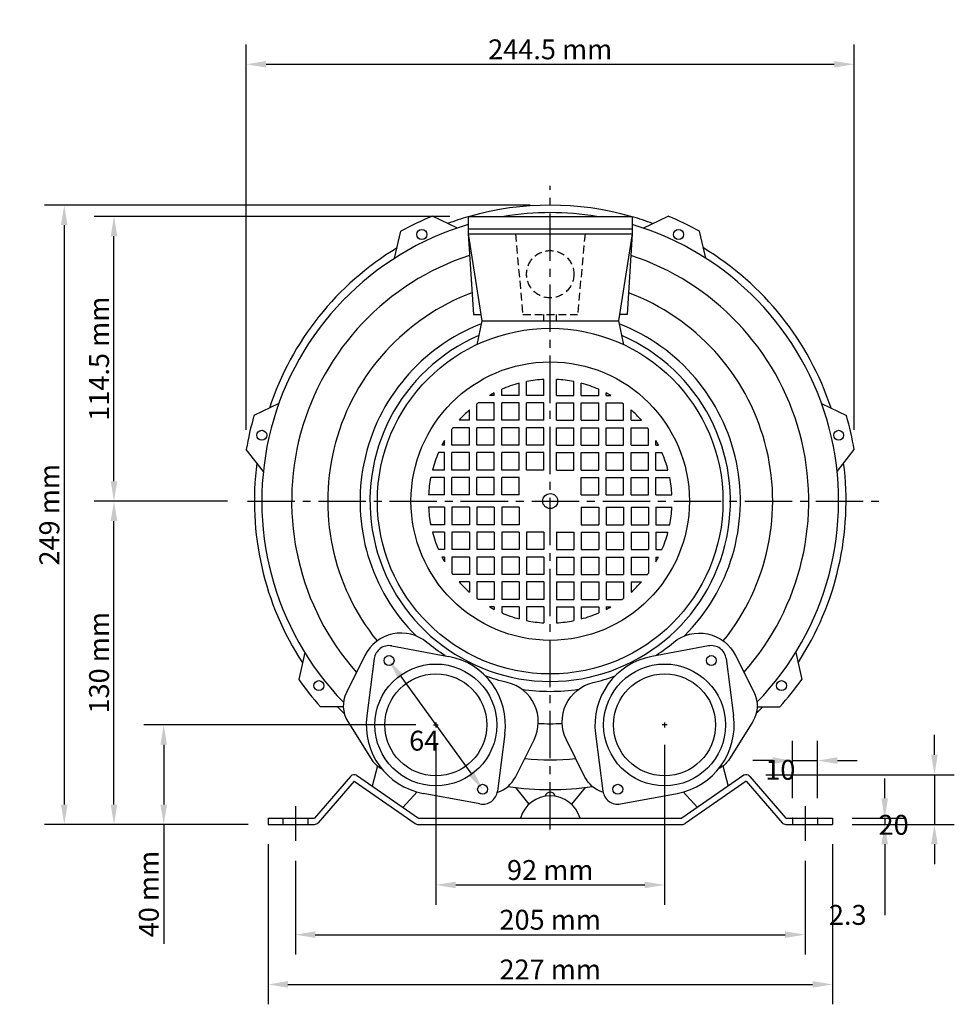
# Model space of a CAD drawing. Extents: x 62 to 1056, y 232 to 628.
# Drawn here: x 62 to 438, y 232 to 628 of the extents above; entities that cross this region are included whole.
import ezdxf

# ---------------------------------------------------------------- set-up
doc = ezdxf.new("R2010")
doc.units = 0
doc.header["$MEASUREMENT"] = 0
doc.linetypes.add('CENTER2', pattern=[28.575, 19.05, -3.175, 3.175, -3.175])
doc.linetypes.add('HIDDEN2', pattern=[4.7625, 3.175, -1.5875])
doc.layers.get('0').update_dxf_attribs({"linetype": 'CONTINUOUS'})
doc.layers.get('DEFPOINTS').update_dxf_attribs({"linetype": 'CONTINUOUS'})
for name, color, linetype in [('CENTER', 4, 'CENTER2'), ('DIM', 1, 'CONTINUOUS'), ('HIDDEN', 7, 'HIDDEN2')]:
    doc.layers.add(name, color=color, linetype=linetype)
doc.dimstyles.get("Standard").update_dxf_attribs({"dimtxt": 0.18, "dimasz": 0.18, "dimexe": 0.18, "dimexo": 0.0625, "dimgap": 0.09, "dimtad": 0, "dimtih": 1, "dimtoh": 1, "dimdec": 4, "dimzin": 0, "dimdsep": 46, "dimtxsty": 'Standard', "dimcen": 0.09, "dimadec": 0, "dimazin": 0, "dimtfac": 1, "dimtdec": 4, "dimtofl": 0, "dimtmove": 0, "dimatfit": 3, "dimfxl": 0, "dimtolj": 1, "dimtzin": 0, "dimarcsym": 0})

# ---------------------------------------------------------------- blocks, each defined once
blk = doc.blocks.new('*D346')
at = {"layer": 'DEFPOINTS', "color": 0, "lineweight": 0}
for p in [(172.96, 297.73), (377.96, 297.73), (377.96, 260)]:
    blk.add_point(p, dxfattribs=at)
at = {"layer": 'DIM', "color": 0, "lineweight": -2}
for p, q in [((172.96, 289.73), (172.96, 252)), ((377.96, 289.73), (377.96, 252)), ((180.96, 260), (369.96, 260))]:
    blk.add_line(p, q, dxfattribs=at)
at = {"layer": 'DIM', "color": 0, "lineweight": 0}
for points in [[(180.96, 261.33), (180.96, 258.67), (172.96, 260)], [(369.96, 261.33), (369.96, 258.67), (377.96, 260)]]:
    blk.add_solid(points, dxfattribs=at)
at = {"layer": 'DIM', "color": 0, "insert": (275.46, 266), "char_height": 8, "attachment_point": 5}
blk.add_mtext('\\A1;205 mm', dxfattribs=at)
blk = doc.blocks.new('*D345')
at = {"layer": 'DEFPOINTS', "color": 0, "lineweight": 0}
for p in [(161.96, 304.34), (388.96, 304.34), (388.96, 240)]:
    blk.add_point(p, dxfattribs=at)
at = {"layer": 'DIM', "color": 0, "lineweight": -2}
for p, q in [((161.96, 296.34), (161.96, 232)), ((388.96, 296.34), (388.96, 232)), ((169.96, 240), (380.96, 240))]:
    blk.add_line(p, q, dxfattribs=at)
at = {"layer": 'DIM', "color": 0, "lineweight": 0}
for points in [[(169.96, 241.33), (169.96, 238.67), (161.96, 240)], [(380.96, 241.33), (380.96, 238.67), (388.96, 240)]]:
    blk.add_solid(points, dxfattribs=at)
at = {"layer": 'DIM', "color": 0, "insert": (275.46, 246), "char_height": 8, "attachment_point": 5}
blk.add_mtext('\\A1;227 mm', dxfattribs=at)
blk = doc.blocks.new('*D132')
at = {"layer": 'DEFPOINTS', "color": 0}
for p in [(388.96, 306.84), (388.96, 304.34), (410, 304.34)]:
    blk.add_point(p, dxfattribs=at)
at = {"layer": 'DIM', "color": 0}
for p, q in [((410, 314.84), (410, 322.84)), ((396.96, 306.84), (418, 306.84)), ((410, 306.84), (410, 304.34)), ((396.96, 304.34), (418, 304.34)), ((410, 296.34), (410, 267.88))]:
    blk.add_line(p, q, dxfattribs=at)
for points in [[(408.67, 314.84), (411.33, 314.84), (410, 306.84)], [(408.67, 296.34), (411.33, 296.34), (410, 304.34)]]:
    blk.add_solid(points, dxfattribs=at)
blk.add_text('2.3', height=8, dxfattribs=at).set_placement((387.55, 263.95))
blk = doc.blocks.new('*D347')
at = {"layer": 'DEFPOINTS', "color": 0, "lineweight": 0}
for p in [(229.46, 344.34), (321.46, 344.34), (321.46, 280)]:
    blk.add_point(p, dxfattribs=at)
at = {"layer": 'DIM', "color": 0, "lineweight": -2}
for p, q in [((229.46, 336.34), (229.46, 272)), ((321.46, 336.34), (321.46, 272)), ((237.46, 280), (313.46, 280))]:
    blk.add_line(p, q, dxfattribs=at)
at = {"layer": 'DIM', "color": 0, "lineweight": 0}
for points in [[(237.46, 281.33), (237.46, 278.67), (229.46, 280)], [(313.46, 281.33), (313.46, 278.67), (321.46, 280)]]:
    blk.add_solid(points, dxfattribs=at)
at = {"layer": 'DIM', "color": 0, "insert": (275.46, 286), "char_height": 8, "attachment_point": 5}
blk.add_mtext('\\A1;92 mm', dxfattribs=at)
blk = doc.blocks.new('*D348')
at = {"layer": 'DEFPOINTS', "color": 0, "lineweight": 0}
for p in [(229.46, 344.34), (120, 304.34), (161.96, 304.34)]:
    blk.add_point(p, dxfattribs=at)
at = {"layer": 'DIM', "color": 0, "lineweight": -2}
for p, q in [((221.46, 344.34), (112, 344.34)), ((120, 336.34), (120, 312.34)), ((153.96, 304.34), (112, 304.34)), ((120, 304.34), (120, 256.34))]:
    blk.add_line(p, q, dxfattribs=at)
at = {"layer": 'DIM', "color": 0, "lineweight": 0}
for points in [[(118.67, 336.34), (121.33, 336.34), (120, 344.34)], [(118.67, 312.34), (121.33, 312.34), (120, 304.34)]]:
    blk.add_solid(points, dxfattribs=at)
at = {"layer": 'DIM', "color": 0, "insert": (114, 276.34), "char_height": 8, "attachment_point": 5, "rotation": 90}
blk.add_mtext('\\A1;40 mm', dxfattribs=at)
blk = doc.blocks.new('*D349')
at = {"layer": 'DEFPOINTS', "color": 0, "lineweight": 0}
for p in [(100, 434.34), (153.71, 434.34), (161.96, 304.34)]:
    blk.add_point(p, dxfattribs=at)
at = {"layer": 'DIM', "color": 0, "lineweight": -2}
for p, q in [((145.71, 434.34), (92, 434.34)), ((100, 312.34), (100, 426.34)), ((153.96, 304.34), (92, 304.34))]:
    blk.add_line(p, q, dxfattribs=at)
at = {"layer": 'DIM', "color": 0, "lineweight": 0}
for points in [[(98.67, 426.34), (101.33, 426.34), (100, 434.34)], [(98.67, 312.34), (101.33, 312.34), (100, 304.34)]]:
    blk.add_solid(points, dxfattribs=at)
at = {"layer": 'DIM', "color": 0, "insert": (94, 369.34), "char_height": 8, "attachment_point": 5, "rotation": 90}
blk.add_mtext('\\A1;130 mm', dxfattribs=at)
blk = doc.blocks.new('*D137')
at = {"layer": 'DEFPOINTS', "color": 0}
for p in [(354.25, 324.34), (388.96, 304.34), (430, 304.34)]:
    blk.add_point(p, dxfattribs=at)
at = {"layer": 'DIM', "color": 0}
for p, q in [((430, 332.34), (430, 340.34)), ((362.25, 324.34), (438, 324.34)), ((430, 324.34), (430, 304.34)), ((396.96, 304.34), (438, 304.34)), ((430, 296.34), (430, 288.34))]:
    blk.add_line(p, q, dxfattribs=at)
for points in [[(428.67, 332.34), (431.33, 332.34), (430, 324.34)], [(428.67, 296.34), (431.33, 296.34), (430, 304.34)]]:
    blk.add_solid(points, dxfattribs=at)
blk.add_text('20', height=8, dxfattribs=at).set_placement((407.55, 300.18))
blk = doc.blocks.new('*D350')
at = {"layer": 'DEFPOINTS', "color": 0, "lineweight": 0}
for p in [(275.46, 553.34), (80, 304.34), (161.96, 304.34)]:
    blk.add_point(p, dxfattribs=at)
at = {"layer": 'DIM', "color": 0, "lineweight": -2}
for p, q in [((267.46, 553.34), (72, 553.34)), ((80, 545.34), (80, 312.34)), ((153.96, 304.34), (72, 304.34))]:
    blk.add_line(p, q, dxfattribs=at)
at = {"layer": 'DIM', "color": 0, "lineweight": 0}
for points in [[(78.67, 545.34), (81.33, 545.34), (80, 553.34)], [(78.67, 312.34), (81.33, 312.34), (80, 304.34)]]:
    blk.add_solid(points, dxfattribs=at)
at = {"layer": 'DIM', "color": 0, "insert": (74, 428.84), "char_height": 8, "attachment_point": 5, "rotation": 90}
blk.add_mtext('\\A1;249 mm', dxfattribs=at)
blk = doc.blocks.new('*D351')
at = {"layer": 'DEFPOINTS', "color": 0, "lineweight": 0}
for p in [(100, 548.84), (243.04, 548.84), (153.71, 434.34)]:
    blk.add_point(p, dxfattribs=at)
at = {"layer": 'DIM', "color": 0, "lineweight": -2}
for p, q in [((235.04, 548.84), (92, 548.84)), ((100, 442.34), (100, 540.84)), ((145.71, 434.34), (92, 434.34))]:
    blk.add_line(p, q, dxfattribs=at)
at = {"layer": 'DIM', "color": 0, "lineweight": 0}
for points in [[(98.67, 540.84), (101.33, 540.84), (100, 548.84)], [(98.67, 442.34), (101.33, 442.34), (100, 434.34)]]:
    blk.add_solid(points, dxfattribs=at)
at = {"layer": 'DIM', "color": 0, "insert": (94, 491.59), "char_height": 8, "attachment_point": 5, "rotation": 90}
blk.add_mtext('\\A1;114.5 mm', dxfattribs=at)
blk = doc.blocks.new('*D352')
at = {"layer": 'DEFPOINTS', "color": 0, "lineweight": 0}
for p in [(397.71, 610), (153.2, 455.07), (397.71, 455.07)]:
    blk.add_point(p, dxfattribs=at)
at = {"layer": 'DIM', "color": 0, "lineweight": -2}
for p, q in [((153.2, 463.07), (153.2, 618)), ((397.71, 463.07), (397.71, 618)), ((161.2, 610), (389.71, 610))]:
    blk.add_line(p, q, dxfattribs=at)
at = {"layer": 'DIM', "color": 0, "lineweight": 0}
for points in [[(161.2, 611.33), (161.2, 608.67), (153.2, 610)], [(389.71, 611.33), (389.71, 608.67), (397.71, 610)]]:
    blk.add_solid(points, dxfattribs=at)
at = {"layer": 'DIM', "color": 0, "insert": (275.46, 616), "char_height": 8, "attachment_point": 5}
blk.add_mtext('\\A1;244.5 mm', dxfattribs=at)
blk = doc.blocks.new('*D145')
at = {"layer": 'DEFPOINTS', "color": 0}
for p in [(382.96, 330), (372.96, 306.84), (382.96, 306.84)]:
    blk.add_point(p, dxfattribs=at)
at = {"layer": 'DIM', "color": 0}
for p, q in [((372.96, 314.84), (372.96, 338)), ((382.96, 314.84), (382.96, 338)), ((364.96, 330), (356.96, 330)), ((372.96, 330), (382.96, 330)), ((390.96, 330), (398.96, 330))]:
    blk.add_line(p, q, dxfattribs=at)
for points in [[(364.96, 331.33), (364.96, 328.67), (372.96, 330)], [(390.96, 331.33), (390.96, 328.67), (382.96, 330)]]:
    blk.add_solid(points, dxfattribs=at)
blk.add_text('10', height=8, dxfattribs=at).set_placement((361.96, 322.29))
blk = doc.blocks.new('*D179')
at = {"layer": 'DEFPOINTS', "color": 0}
for p in [(210.64, 370.22), (248.27, 318.46), (248.27, 318.46)]:
    blk.add_point(p, dxfattribs=at)
at = {"layer": 'DIM', "color": 0}
blk.add_line((215.34, 363.75), (243.57, 324.93), dxfattribs=at)
for points in [[(216.42, 364.54), (214.27, 362.97), (210.64, 370.22)], [(244.65, 325.71), (242.49, 324.15), (248.27, 318.46)]]:
    blk.add_solid(points, dxfattribs=at)
blk.add_text('64', height=8, dxfattribs=at).set_placement((218.72, 334.01))

msp = doc.modelspace()

# ---------------------------------------------------------------- linework, layer by layer
for p, q in [((238.10772, 544.1643), (228.04776, 548.92066)), ((242.45677, 548.84149), (308.45677, 548.84149)), ((242.45677, 548.84149), (242.45677, 543.84149)), ((308.45677, 548.84149), (308.45677, 543.84149)), ((312.80582, 544.1643), (322.86577, 548.92066)), ((212.88059, 532.01555), (215.4342, 542.84629)), ((242.45677, 543.84149), (308.45677, 543.84149)), ((242.45677, 543.84149), (242.45677, 541.84149)), ((308.45677, 543.84149), (308.45677, 541.84149)), ((338.03294, 532.01555), (335.47934, 542.84629)), ((242.45677, 541.84149), (308.45677, 541.84149)), ((242.45677, 541.84149), (247.95677, 506.84149)), ((242.45677, 541.84149), (244.56391, 509.34149)), ((308.45677, 541.84149), (302.95677, 506.84149)), ((308.45677, 541.84149), (306.34962, 509.34149)), ((244.56391, 509.34149), (247.56391, 509.34149)), ((247.95677, 506.84149), (245.9092, 497.2477)), ((247.95677, 506.84149), (302.95677, 506.84149)), ((272.95677, 506.84149), (272.95677, 509.34149)), ((277.95677, 506.84149), (277.95677, 509.34149)), ((302.95677, 506.84149), (305.00434, 497.2477)), ((306.34962, 509.34149), (303.34962, 509.34149)), ((272.95677, 476.84149), (272.95677, 483.27767)), ((277.95677, 476.84149), (277.95677, 483.27767)), ((255.95677, 476.84149), (255.95677, 479.29424)), ((262.95677, 476.84149), (262.95677, 481.72028)), ((265.95677, 476.84149), (265.95677, 482.41175)), ((284.95677, 476.84149), (284.95677, 482.41175)), ((287.95677, 476.84149), (287.95677, 481.72028)), ((294.95677, 476.84149), (294.95677, 479.29424)), ((252.95677, 476.84149), (251.06927, 476.84149)), ((252.95677, 476.84149), (252.95677, 477.87022)), ((262.95677, 476.84149), (255.95677, 476.84149)), ((272.95677, 476.84149), (265.95677, 476.84149)), ((277.95677, 476.84149), (284.95677, 476.84149)), ((287.95677, 476.84149), (294.95677, 476.84149)), ((297.95677, 476.84149), (297.95677, 477.87022)), ((297.95677, 476.84149), (299.84426, 476.84149)), ((166.30709, 473.61423), (156.31613, 468.71458)), ((245.95677, 466.84149), (245.95677, 473.46629)), ((252.95677, 473.84149), (246.46108, 473.84149)), ((252.95677, 466.84149), (252.95677, 473.84149)), ((262.95677, 473.84149), (255.95677, 473.84149)), ((255.95677, 466.84149), (255.95677, 473.84149)), ((262.95677, 466.84149), (262.95677, 473.84149)), ((272.95677, 473.84149), (265.95677, 473.84149)), ((265.95677, 466.84149), (265.95677, 473.84149)), ((272.95677, 466.84149), (272.95677, 473.84149)), ((277.95677, 466.84149), (277.95677, 473.84149)), ((277.95677, 473.84149), (284.95677, 473.84149)), ((284.95677, 466.84149), (284.95677, 473.84149)), ((287.95677, 466.84149), (287.95677, 473.84149)), ((287.95677, 473.84149), (294.95677, 473.84149)), ((294.95677, 466.84149), (294.95677, 473.84149)), ((297.95677, 466.84149), (297.95677, 473.84149)), ((297.95677, 473.84149), (304.45246, 473.84149)), ((304.95677, 466.84149), (304.95677, 473.46629)), ((384.60644, 473.61423), (394.5974, 468.71458)), ((242.95677, 466.84149), (242.95677, 471.01232)), ((307.95677, 466.84149), (307.95677, 471.01232)), ((235.95677, 456.84149), (235.95677, 463.33718)), ((242.95677, 463.84149), (236.33197, 463.84149)), ((242.95677, 466.84149), (238.78593, 466.84149)), ((242.95677, 456.84149), (242.95677, 463.84149)), ((252.95677, 466.84149), (245.95677, 466.84149)), ((245.95677, 456.84149), (245.95677, 463.84149)), ((252.95677, 463.84149), (245.95677, 463.84149)), ((252.95677, 456.84149), (252.95677, 463.84149)), ((262.95677, 466.84149), (255.95677, 466.84149)), ((262.95677, 463.84149), (255.95677, 463.84149)), ((255.95677, 456.84149), (255.95677, 463.84149)), ((262.95677, 456.84149), (262.95677, 463.84149)), ((272.95677, 466.84149), (265.95677, 466.84149)), ((272.95677, 463.84149), (265.95677, 463.84149)), ((265.95677, 456.84149), (265.95677, 463.84149)), ((272.95677, 456.84149), (272.95677, 463.84149)), ((277.95677, 466.84149), (284.95677, 466.84149)), ((277.95677, 463.84149), (284.95677, 463.84149)), ((277.95677, 456.84149), (277.95677, 463.84149)), ((284.95677, 456.84149), (284.95677, 463.84149)), ((287.95677, 466.84149), (294.95677, 466.84149)), ((287.95677, 456.84149), (287.95677, 463.84149)), ((287.95677, 463.84149), (294.95677, 463.84149)), ((294.95677, 456.84149), (294.95677, 463.84149)), ((297.95677, 466.84149), (304.95677, 466.84149)), ((297.95677, 456.84149), (297.95677, 463.84149)), ((297.95677, 463.84149), (304.95677, 463.84149)), ((304.95677, 456.84149), (304.95677, 463.84149)), ((307.95677, 466.84149), (312.1276, 466.84149)), ((307.95677, 463.84149), (314.58157, 463.84149)), ((307.95677, 456.84149), (307.95677, 463.84149)), ((314.95677, 456.84149), (314.95677, 463.33718)), ((232.95677, 456.84149), (231.92804, 456.84149)), ((232.95677, 456.84149), (232.95677, 458.72899)), ((242.95677, 456.84149), (235.95677, 456.84149)), ((252.95677, 456.84149), (245.95677, 456.84149)), ((262.95677, 456.84149), (255.95677, 456.84149)), ((272.95677, 456.84149), (265.95677, 456.84149)), ((277.95677, 456.84149), (284.95677, 456.84149)), ((287.95677, 456.84149), (294.95677, 456.84149)), ((297.95677, 456.84149), (304.95677, 456.84149)), ((307.95677, 456.84149), (314.95677, 456.84149)), ((317.95677, 456.84149), (317.95677, 458.72899)), ((317.95677, 456.84149), (318.98549, 456.84149)), ((160.0765, 446.31625), (153.20084, 455.06559)), ((232.95677, 453.84149), (230.50401, 453.84149)), ((232.95677, 446.84149), (232.95677, 453.84149)), ((235.95677, 446.84149), (235.95677, 453.84149)), ((242.95677, 453.84149), (235.95677, 453.84149)), ((242.95677, 446.84149), (242.95677, 453.84149)), ((245.95677, 446.84149), (245.95677, 453.84149)), ((252.95677, 453.84149), (245.95677, 453.84149)), ((252.95677, 446.84149), (252.95677, 453.84149)), ((255.95677, 446.84149), (255.95677, 453.84149)), ((262.95677, 453.84149), (255.95677, 453.84149)), ((262.95677, 446.84149), (262.95677, 453.84149)), ((265.95677, 446.84149), (265.95677, 453.84149)), ((272.95677, 453.84149), (265.95677, 453.84149)), ((272.95677, 446.84149), (272.95677, 453.84149)), ((277.95677, 453.84149), (284.95677, 453.84149)), ((277.95677, 446.84149), (277.95677, 453.84149)), ((284.95677, 446.84149), (284.95677, 453.84149)), ((287.95677, 453.84149), (294.95677, 453.84149)), ((287.95677, 446.84149), (287.95677, 453.84149)), ((294.95677, 446.84149), (294.95677, 453.84149)), ((297.95677, 453.84149), (304.95677, 453.84149)), ((297.95677, 446.84149), (297.95677, 453.84149)), ((304.95677, 446.84149), (304.95677, 453.84149)), ((307.95677, 453.84149), (314.95677, 453.84149)), ((307.95677, 446.84149), (307.95677, 453.84149)), ((314.95677, 446.84149), (314.95677, 453.84149)), ((317.95677, 446.84149), (317.95677, 453.84149)), ((317.95677, 453.84149), (320.40952, 453.84149)), ((390.83703, 446.31625), (397.71269, 455.06559)), ((232.95677, 443.84149), (227.38651, 443.84149)), ((232.95677, 446.84149), (228.07797, 446.84149)), ((232.95677, 436.84149), (232.95677, 443.84149)), ((242.95677, 446.84149), (235.95677, 446.84149)), ((242.95677, 443.84149), (235.95677, 443.84149)), ((235.95677, 436.84149), (235.95677, 443.84149)), ((242.95677, 436.84149), (242.95677, 443.84149)), ((252.95677, 446.84149), (245.95677, 446.84149)), ((252.95677, 443.84149), (245.95677, 443.84149)), ((245.95677, 436.84149), (245.95677, 443.84149)), ((252.95677, 436.84149), (252.95677, 443.84149)), ((262.95677, 446.84149), (255.95677, 446.84149)), ((262.95677, 443.84149), (255.95677, 443.84149)), ((255.95677, 436.84149), (255.95677, 443.84149)), ((262.95677, 436.84149), (262.95677, 443.84149)), ((272.95677, 446.84149), (265.95677, 446.84149)), ((277.95677, 446.84149), (284.95677, 446.84149)), ((287.95677, 446.84149), (294.95677, 446.84149)), ((287.95677, 443.84149), (294.95677, 443.84149)), ((287.95677, 436.84149), (287.95677, 443.84149)), ((294.95677, 436.84149), (294.95677, 443.84149)), ((297.95677, 446.84149), (304.95677, 446.84149)), ((297.95677, 443.84149), (304.95677, 443.84149)), ((297.95677, 436.84149), (297.95677, 443.84149)), ((304.95677, 436.84149), (304.95677, 443.84149)), ((307.95677, 446.84149), (314.95677, 446.84149)), ((307.95677, 443.84149), (314.95677, 443.84149)), ((307.95677, 436.84149), (307.95677, 443.84149)), ((314.95677, 436.84149), (314.95677, 443.84149)), ((317.95677, 446.84149), (322.83556, 446.84149)), ((317.95677, 443.84149), (323.52703, 443.84149)), ((317.95677, 436.84149), (317.95677, 443.84149)), ((232.95677, 436.84149), (226.52058, 436.84149)), ((242.95677, 436.84149), (235.95677, 436.84149)), ((252.95677, 436.84149), (245.95677, 436.84149)), ((262.95677, 436.84149), (255.95677, 436.84149)), ((287.95677, 436.84149), (294.95677, 436.84149)), ((297.95677, 436.84149), (304.95677, 436.84149)), ((307.95677, 436.84149), (314.95677, 436.84149)), ((317.95677, 436.84149), (324.39295, 436.84149)), ((232.95677, 431.84149), (226.52058, 431.84149)), ((232.95677, 431.84149), (232.95677, 424.84149)), ((242.95677, 431.84149), (235.95677, 431.84149)), ((235.95677, 431.84149), (235.95677, 424.84149)), ((242.95677, 431.84149), (242.95677, 424.84149)), ((252.95677, 431.84149), (245.95677, 431.84149)), ((245.95677, 431.84149), (245.95677, 424.84149)), ((252.95677, 431.84149), (252.95677, 424.84149)), ((262.95677, 431.84149), (255.95677, 431.84149)), ((255.95677, 431.84149), (255.95677, 424.84149)), ((262.95677, 431.84149), (262.95677, 424.84149)), ((287.95677, 431.84149), (294.95677, 431.84149)), ((287.95677, 431.84149), (287.95677, 424.84149)), ((294.95677, 431.84149), (294.95677, 424.84149)), ((297.95677, 431.84149), (304.95677, 431.84149)), ((297.95677, 431.84149), (297.95677, 424.84149)), ((304.95677, 431.84149), (304.95677, 424.84149)), ((307.95677, 431.84149), (314.95677, 431.84149)), ((307.95677, 431.84149), (307.95677, 424.84149)), ((314.95677, 431.84149), (314.95677, 424.84149)), ((317.95677, 431.84149), (324.39295, 431.84149)), ((317.95677, 431.84149), (317.95677, 424.84149)), ((232.95677, 424.84149), (227.38651, 424.84149)), ((242.95677, 424.84149), (235.95677, 424.84149)), ((252.95677, 424.84149), (245.95677, 424.84149)), ((262.95677, 424.84149), (255.95677, 424.84149)), ((287.95677, 424.84149), (294.95677, 424.84149)), ((297.95677, 424.84149), (304.95677, 424.84149)), ((307.95677, 424.84149), (314.95677, 424.84149)), ((317.95677, 424.84149), (323.52703, 424.84149)), ((232.95677, 421.84149), (228.07797, 421.84149)), ((232.95677, 421.84149), (232.95677, 414.84149)), ((242.95677, 421.84149), (235.95677, 421.84149)), ((235.95677, 421.84149), (235.95677, 414.84149)), ((242.95677, 421.84149), (242.95677, 414.84149)), ((252.95677, 421.84149), (245.95677, 421.84149)), ((245.95677, 421.84149), (245.95677, 414.84149)), ((252.95677, 421.84149), (252.95677, 414.84149)), ((262.95677, 421.84149), (255.95677, 421.84149)), ((255.95677, 421.84149), (255.95677, 414.84149)), ((262.95677, 421.84149), (262.95677, 414.84149)), ((272.95677, 421.84149), (265.95677, 421.84149)), ((265.95677, 421.84149), (265.95677, 414.84149)), ((272.95677, 421.84149), (272.95677, 414.84149)), ((277.95677, 421.84149), (284.95677, 421.84149)), ((277.95677, 421.84149), (277.95677, 414.84149)), ((284.95677, 421.84149), (284.95677, 414.84149)), ((287.95677, 421.84149), (287.95677, 414.84149)), ((287.95677, 421.84149), (294.95677, 421.84149)), ((294.95677, 421.84149), (294.95677, 414.84149)), ((297.95677, 421.84149), (304.95677, 421.84149)), ((297.95677, 421.84149), (297.95677, 414.84149)), ((304.95677, 421.84149), (304.95677, 414.84149)), ((307.95677, 421.84149), (314.95677, 421.84149)), ((307.95677, 421.84149), (307.95677, 414.84149)), ((314.95677, 421.84149), (314.95677, 414.84149)), ((317.95677, 421.84149), (322.83556, 421.84149)), ((317.95677, 421.84149), (317.95677, 414.84149)), ((232.95677, 414.84149), (230.50401, 414.84149)), ((232.95677, 411.84149), (231.92804, 411.84149)), ((232.95677, 411.84149), (232.95677, 409.95399)), ((242.95677, 414.84149), (235.95677, 414.84149)), ((242.95677, 411.84149), (235.95677, 411.84149)), ((235.95677, 411.84149), (235.95677, 405.3458)), ((242.95677, 411.84149), (242.95677, 404.84149)), ((252.95677, 414.84149), (245.95677, 414.84149)), ((245.95677, 411.84149), (245.95677, 404.84149)), ((252.95677, 411.84149), (245.95677, 411.84149)), ((252.95677, 411.84149), (252.95677, 404.84149)), ((262.95677, 414.84149), (255.95677, 414.84149)), ((255.95677, 411.84149), (255.95677, 404.84149)), ((262.95677, 411.84149), (255.95677, 411.84149)), ((262.95677, 411.84149), (262.95677, 404.84149)), ((272.95677, 414.84149), (265.95677, 414.84149)), ((272.95677, 411.84149), (265.95677, 411.84149)), ((265.95677, 411.84149), (265.95677, 404.84149)), ((272.95677, 411.84149), (272.95677, 404.84149)), ((277.95677, 414.84149), (284.95677, 414.84149)), ((277.95677, 411.84149), (277.95677, 404.84149)), ((277.95677, 411.84149), (284.95677, 411.84149)), ((284.95677, 411.84149), (284.95677, 404.84149)), ((287.95677, 414.84149), (294.95677, 414.84149)), ((287.95677, 411.84149), (287.95677, 404.84149)), ((287.95677, 411.84149), (294.95677, 411.84149)), ((294.95677, 411.84149), (294.95677, 404.84149)), ((297.95677, 414.84149), (304.95677, 414.84149)), ((297.95677, 411.84149), (304.95677, 411.84149)), ((297.95677, 411.84149), (297.95677, 404.84149)), ((304.95677, 411.84149), (304.95677, 404.84149)), ((307.95677, 414.84149), (314.95677, 414.84149)), ((307.95677, 411.84149), (307.95677, 404.84149)), ((307.95677, 411.84149), (314.95677, 411.84149)), ((314.95677, 411.84149), (314.95677, 405.3458)), ((317.95677, 414.84149), (320.40952, 414.84149)), ((317.95677, 411.84149), (317.95677, 409.95399)), ((317.95677, 411.84149), (318.98549, 411.84149)), ((242.95677, 404.84149), (236.33197, 404.84149)), ((252.95677, 404.84149), (245.95677, 404.84149)), ((262.95677, 404.84149), (255.95677, 404.84149)), ((272.95677, 404.84149), (265.95677, 404.84149)), ((277.95677, 404.84149), (284.95677, 404.84149)), ((287.95677, 404.84149), (294.95677, 404.84149)), ((297.95677, 404.84149), (304.95677, 404.84149)), ((307.95677, 404.84149), (314.58157, 404.84149)), ((242.95677, 401.84149), (238.78593, 401.84149)), ((242.95677, 401.84149), (242.95677, 397.67066)), ((245.95677, 401.84149), (245.95677, 395.21669)), ((252.95677, 401.84149), (245.95677, 401.84149)), ((252.95677, 401.84149), (252.95677, 394.84149)), ((255.95677, 401.84149), (255.95677, 394.84149)), ((262.95677, 401.84149), (255.95677, 401.84149)), ((262.95677, 401.84149), (262.95677, 394.84149)), ((265.95677, 401.84149), (265.95677, 394.84149)), ((272.95677, 401.84149), (265.95677, 401.84149)), ((272.95677, 401.84149), (272.95677, 394.84149)), ((277.95677, 401.84149), (277.95677, 394.84149)), ((277.95677, 401.84149), (284.95677, 401.84149)), ((284.95677, 401.84149), (284.95677, 394.84149)), ((287.95677, 401.84149), (287.95677, 394.84149)), ((287.95677, 401.84149), (294.95677, 401.84149)), ((294.95677, 401.84149), (294.95677, 394.84149)), ((297.95677, 401.84149), (297.95677, 394.84149)), ((297.95677, 401.84149), (304.95677, 401.84149)), ((304.95677, 401.84149), (304.95677, 395.21669)), ((307.95677, 401.84149), (307.95677, 397.67066)), ((307.95677, 401.84149), (312.1276, 401.84149)), ((252.95677, 394.84149), (246.46108, 394.84149)), ((262.95677, 394.84149), (255.95677, 394.84149)), ((272.95677, 394.84149), (265.95677, 394.84149)), ((277.95677, 394.84149), (284.95677, 394.84149)), ((287.95677, 394.84149), (294.95677, 394.84149)), ((297.95677, 394.84149), (304.45246, 394.84149)), ((252.95677, 391.84149), (251.06927, 391.84149)), ((252.95677, 391.84149), (252.95677, 390.81276)), ((262.95677, 391.84149), (255.95677, 391.84149)), ((255.95677, 391.84149), (255.95677, 389.38874)), ((262.95677, 391.84149), (262.95677, 386.9627)), ((272.95677, 391.84149), (265.95677, 391.84149)), ((265.95677, 391.84149), (265.95677, 386.27123)), ((272.95677, 391.84149), (272.95677, 385.40531)), ((277.95677, 391.84149), (277.95677, 385.40531)), ((277.95677, 391.84149), (284.95677, 391.84149)), ((284.95677, 391.84149), (284.95677, 386.27123)), ((287.95677, 391.84149), (287.95677, 386.9627)), ((287.95677, 391.84149), (294.95677, 391.84149)), ((294.95677, 391.84149), (294.95677, 389.38874)), ((297.95677, 391.84149), (299.84426, 391.84149)), ((297.95677, 391.84149), (297.95677, 390.81276)), ((176.69839, 373.49099), (174.29983, 362.62486)), ((211.73864, 376.12306), (234.58367, 371.86811)), ((339.17489, 376.12306), (316.32986, 371.86811)), ((374.21514, 373.49099), (376.6137, 362.62486)), ((204.6902, 370.9989), (201.69096, 347.95536)), ((346.22333, 370.9989), (349.22257, 347.95536)), ((192.2226, 351.61352), (183.02869, 351.67922)), ((358.69093, 351.61352), (367.88484, 351.67922)), ((257.22257, 340.72762), (254.22333, 317.68408)), ((293.69096, 340.72762), (296.6902, 317.68408)), ((205.9898, 327.83242), (203.8385, 319.77609)), ((344.92373, 327.83242), (347.07504, 319.77609)), ((195.16059, 323.66007), (180.64513, 306.84149)), ((196.62427, 321.74391), (182.13872, 305.03155)), ((196.62427, 321.74391), (221.15903, 304.69897)), ((197.60611, 324.1059), (222.45677, 306.84149)), ((353.30743, 324.1059), (328.45677, 306.84149)), ((354.28926, 321.74391), (329.75451, 304.69897)), ((354.28926, 321.74391), (368.77482, 305.03155)), ((355.75295, 323.66007), (370.26841, 306.84149)), ((216.22438, 311.1713), (221.92156, 317.37446)), ((247.17489, 312.55992), (224.32986, 316.81487)), ((261.45677, 319.18942), (266.90429, 312.45769)), ((289.45677, 319.18942), (284.00925, 312.45769)), ((303.73864, 312.55992), (326.58367, 316.81487)), ((334.68916, 311.1713), (328.99198, 317.37446)), ((161.95677, 306.84149), (180.64513, 306.84149)), ((161.95677, 306.84149), (161.95677, 304.34149)), ((167.95677, 306.84149), (167.95677, 304.34149)), ((177.95677, 306.84149), (177.95677, 304.34149)), ((222.45677, 306.84149), (328.45677, 306.84149)), ((370.26841, 306.84149), (388.95677, 306.84149)), ((372.95677, 306.84149), (372.95677, 304.34149)), ((382.95677, 306.84149), (382.95677, 304.34149)), ((388.95677, 306.84149), (388.95677, 304.34149)), ((161.95677, 304.34149), (180.62741, 304.34149)), ((222.30013, 304.34149), (328.6134, 304.34149)), ((370.28613, 304.34149), (388.95677, 304.34149))]:
    msp.add_line(p, q)
for points in [[(233.17119, 372.13119, -0.028808895), (225.83601, 377.54255, 0.48337609), (200.9447, 372.30689), (193.46567, 357.32296, 0.260789933), (194.0136, 345.73723), (203.80354, 330.03405, 0.091389642), (206.98951, 327.13871, 0.001604757), (207.72503, 326.68557)], [(318.19301, 372.42736, 0.027104603), (325.07753, 377.54255, -0.48337609), (349.96883, 372.30689), (357.44787, 357.32296, -0.260789933), (356.89994, 345.73723), (347.11, 330.03405, -0.091389642), (343.92402, 327.13871, -0.001604757), (343.18851, 326.68557)], [(254.39445, 317.35426, 0.203727911), (261.46558, 323.38168), (268.94462, 338.36561, 0.48337609), (258.16653, 361.40519, -0.029080401), (249.35198, 364.04379)], [(296.51909, 317.35426, -0.203727911), (289.44795, 323.38168), (281.96892, 338.36561, -0.48337609), (292.747, 361.40519, 0.029080401), (301.56156, 364.04379)]]:
    msp.add_lwpolyline(points, format="xyb")
for centre, radius in [((223.8246, 541.55679), 2), ((327.08893, 541.55679), 2), ((275.45677, 434.34149), 69.5), ((275.45677, 434.34149), 56), ((159.44035, 460.82148), 2), ((391.47319, 460.82148), 2), ((275.45677, 434.34149), 3), ((210.64002, 370.2245), 2), ((340.27352, 370.2245), 2), ((229.45677, 344.34149), 24.5), ((321.45677, 344.34149), 24.5), ((229.45677, 344.34149), 20.5), ((321.45677, 344.34149), 20.5), ((182.41882, 360.1462), 2), ((368.49471, 360.1462), 2), ((248.27352, 318.45849), 2), ((302.64002, 318.45849), 2)]:
    msp.add_circle(centre, radius)
for centre, radius, start, end in [((275.45677, 434.34149), 119, 74.1930322, 105.8069678), ((275.45677, 434.34149), 124, 112.4781262, 118.9504453), ((275.45677, 434.34149), 119, 106.0997776, 110.2542275), ((275.45677, 434.34149), 116, 80.7759135, 99.2240865), ((275.45677, 434.34149), 119, 69.7457725, 73.9002224), ((275.45677, 434.34149), 124, 61.0495547, 67.5218738), ((275.45677, 434.34149), 116, 106.5279331, 224.2059523), ((275.45677, 434.34149), 116, 315.7940477, 73.4720669), ((275.45677, 434.34149), 119, 121.1743439, 161.682799), ((275.45677, 434.34149), 119, 18.317201, 58.8256561), ((275.45677, 434.34149), 104, 108.1732648, 221.4714645), ((275.45677, 434.34149), 104, 318.5285355, 71.8267352), ((275.45677, 434.34149), 89.5, 110.58138, 218.9205055), ((275.45677, 434.34149), 89.5, 321.0794945, 69.41862), ((275.45677, 434.34149), 76.5, 111.2762065, 225.121233), ((275.45677, 434.34149), 76.5, 314.878767, 68.7237935), ((275.45677, 434.34149), 72.5, 113.3804536, 66.6195464), ((275.45677, 434.34149), 49, 92.9245238, 101.1791607), ((275.45677, 434.34149), 49, 78.8208393, 87.0754762), ((275.45677, 434.34149), 49, 104.7796316, 113.450659), ((275.45677, 434.34149), 49, 66.549341, 75.2203684), ((275.45677, 434.34149), 49, 117.334444, 119.8482148), ((275.45677, 434.34149), 49, 60.1517852, 62.665556), ((275.45677, 434.34149), 49, 126.2812041, 127.0162006), ((275.45677, 434.34149), 49, 52.9837994, 53.7187959), ((275.45677, 434.34149), 124, 163.9066976, 170.3790167), ((275.45677, 434.34149), 49, 131.5493816, 138.4506184), ((275.45677, 434.34149), 49, 41.5493816, 48.4506184), ((275.45677, 434.34149), 124, 9.6209833, 16.0933024), ((275.45677, 434.34149), 49, 142.9837994, 143.7187959), ((275.45677, 434.34149), 49, 36.2812041, 37.0162006), ((275.45677, 434.34149), 49, 150.1517852, 152.665556), ((275.45677, 434.34149), 49, 27.334444, 29.8482148), ((275.45677, 434.34149), 49, 156.549341, 165.2203684), ((275.45677, 434.34149), 49, 14.7796316, 23.450659), ((275.45677, 434.34149), 119, 172.6029153, 213.1113704), ((275.45677, 434.34149), 119, 326.8886296, 7.3970847), ((275.45677, 434.34149), 49, 168.8208393, 177.0754762), ((275.45677, 434.34149), 49, 2.9245238, 11.1791607), ((275.45677, 434.34149), 49, 182.9245238, 191.1791607), ((275.45677, 434.34149), 49, 348.8208393, 357.0754762), ((275.45677, 434.34149), 49, 194.7796316, 203.450659), ((275.45677, 434.34149), 49, 336.549341, 345.2203684), ((275.45677, 434.34149), 49, 207.334444, 209.8482148), ((275.45677, 434.34149), 49, 330.1517852, 332.665556), ((275.45677, 434.34149), 49, 216.2812041, 217.0162006), ((275.45677, 434.34149), 49, 322.9837994, 323.7187959), ((275.45677, 434.34149), 49, 221.5493816, 228.4506184), ((275.45677, 434.34149), 49, 311.5493816, 318.4506184), ((275.45677, 434.34149), 49, 232.9837994, 233.7187959), ((275.45677, 434.34149), 49, 306.2812041, 307.0162006), ((275.45677, 434.34149), 49, 240.1517852, 242.665556), ((275.45677, 434.34149), 49, 246.549341, 255.2203684), ((275.45677, 434.34149), 49, 284.7796316, 293.450659), ((275.45677, 434.34149), 49, 297.334444, 299.8482148), ((275.45677, 434.34149), 49, 258.8208393, 267.0754762), ((275.45677, 434.34149), 49, 272.9245238, 281.1791607), ((210.64002, 370.2245), 6, 79.449404, 172.5843309), ((340.27352, 370.2245), 6, 7.4156691, 100.550596), ((229.45677, 344.34149), 28, 352.5843309, 79.449404), ((321.45677, 344.34149), 28, 100.550596, 187.4156691), ((275.45677, 434.34149), 124, 215.335269, 221.8075881), ((275.45677, 434.34149), 124, 318.161963, 324.664731), ((275.45677, 434.34149), 76.5, 261.4025346, 278.5974654), ((275.45677, 434.34149), 119, 224.0314868, 225.89439), ((275.45677, 434.34149), 119, 314.10561, 315.9685132), ((229.45677, 344.34149), 28, 172.5843309, 259.449404), ((275.45677, 434.34149), 89.5, 266.8866401, 273.0849088), ((321.45677, 344.34149), 28, 280.550596, 7.4156691), ((275.45677, 434.34149), 104, 264.3362017, 275.6637983), ((196.66437, 322.34149), 2, 61.9091857, 138.7544109), ((354.24917, 322.34149), 2, 41.2455891, 118.0908143), ((248.27352, 318.45849), 6, 259.449404, 352.5843309), ((275.45677, 434.34149), 119, 259.669057, 259.7953809), ((275.45677, 434.34149), 116, 261.5829289, 278.4170711), ((275.45677, 315.34149), 2, 9.8968534, 170.1031466), ((302.64002, 318.45849), 6, 187.4156691, 280.550596), ((275.45677, 303.34149), 12.5, 16.2602047, 163.7397953), ((180.62741, 306.34149), 2, 270, 319.0826604), ((370.28613, 306.34149), 2, 220.9173396, 270), ((222.30013, 306.34149), 2, 235.2112775, 270), ((328.6134, 306.34149), 2, 270, 304.7887225)]:
    msp.add_arc(centre, radius, start, end)
at = {"color": 0, "linetype": 'ByBlock'}
for p in [(372.95677, 306.84149), (382.95677, 306.84149)]:
    msp.add_point(p, dxfattribs=at)
at = {"layer": 'CENTER'}
for p, q in [((275.45677, 302.34149), (275.45677, 561.08304)), ((153.70776, 434.34149), (407.61642, 434.34149)), ((229.45677, 345.34149), (229.45677, 343.34149)), ((321.45677, 345.34149), (321.45677, 343.34149)), ((228.45677, 344.34149), (230.45677, 344.34149)), ((322.45677, 344.34149), (320.45677, 344.34149)), ((172.95677, 311.72195), (172.95677, 297.72952)), ((377.95677, 311.72195), (377.95677, 297.72952))]:
    msp.add_line(p, q, dxfattribs=at)
at = {"layer": 'HIDDEN'}
for p, q in [((261.45677, 541.84149), (264.45677, 509.34149)), ((289.45677, 541.84149), (286.45677, 509.34149)), ((264.45677, 509.34149), (286.45677, 509.34149))]:
    msp.add_line(p, q, dxfattribs=at)
msp.add_circle((275.45677, 525.59149), 9.5, dxfattribs=at)

# ---------------------------------------------------------------- dimensions: what is measured, and where the dimension line sits
at = {"layer": 'DIM'}
dim = msp.add_linear_dim(base=(397.71269, 610), p1=(153.20084, 455.06559), p2=(397.71269, 455.06559), text='244.5 mm', dimstyle='Standard', override={"dimscale": 4, "dimtxt": 2, "dimasz": 2, "dimexe": 2, "dimexo": 2, "dimgap": 0.5, "dimtad": 1, "dimtih": 0, "dimtoh": 0, "dimzin": 8, "dimpost": ' mm', "dimcen": 1, "dimtofl": 1}, dxfattribs=at)
dim.commit()
dim.dimension.update_dxf_attribs({"geometry": '*D352', "text_midpoint": (275.45677, 616)})
for base, p1, p2, override, picture, middle in [((80, 304.34149), (275.45677, 553.34149), (161.95677, 304.34149), {"dimscale": 4, "dimtxt": 2, "dimasz": 2, "dimexe": 2, "dimexo": 2, "dimgap": 0.5, "dimtad": 1, "dimtih": 0, "dimtoh": 0, "dimzin": 8, "dimpost": ' mm', "dimcen": 1, "dimtofl": 1}, '*D350', (74, 428.84149)), ((100, 548.84149), (153.70776, 434.34149), (243.04149, 548.84149), {"dimscale": 4, "dimtxt": 2, "dimasz": 2, "dimexe": 2, "dimexo": 2, "dimgap": 0.5, "dimtad": 1, "dimtih": 0, "dimtoh": 0, "dimzin": 8, "dimpost": ' mm', "dimcen": 1, "dimtofl": 1}, '*D351', (94, 491.59149)), ((100, 434.34149), (161.95677, 304.34149), (153.70776, 434.34149), {"dimscale": 4, "dimtxt": 2, "dimasz": 2, "dimexe": 2, "dimexo": 2, "dimgap": 0.5, "dimtad": 1, "dimtih": 0, "dimtoh": 0, "dimzin": 8, "dimpost": ' mm', "dimcen": 1, "dimtofl": 1}, '*D349', (94, 369.34149)), ((120, 304.34149), (229.45677, 344.34149), (161.95677, 304.34149), {"dimscale": 4, "dimtxt": 2, "dimasz": 2, "dimexe": 2, "dimexo": 2, "dimgap": 0.5, "dimtad": 1, "dimtih": 0, "dimtoh": 0, "dimzin": 8, "dimpost": ' mm', "dimcen": 1, "dimtofl": 1}, '*D348', (114, 276.34149)), ((430, 304.34149), (354.24917, 324.34149), (388.95677, 304.34149), {"dimscale": 4, "dimtxt": 2, "dimasz": 2, "dimexe": 2, "dimexo": 2, "dimgap": 0.5, "dimtad": 1, "dimtih": 0, "dimtoh": 0, "dimzin": 8, "dimlunit": 6, "dimcen": 1, "dimtofl": 1}, '*D137', (423.54651, 314.34149))]:
    dim = msp.add_linear_dim(base=base, p1=p1, p2=p2, angle=90, dimstyle='Standard', override=override, dxfattribs=at)
    dim.commit()
    dim.dimension.update_dxf_attribs({"geometry": picture, "text_midpoint": middle})
dim = msp.add_aligned_dim(p1=(210.64002, 370.2245), p2=(248.27352, 318.45849), distance=0, dimstyle='Standard', override={"dimscale": 4, "dimtxt": 2, "dimasz": 2, "dimexe": 2, "dimexo": 2, "dimgap": 0.5, "dimtad": 1, "dimtih": 0, "dimtoh": 0, "dimzin": 8, "dimlunit": 6, "dimcen": 1, "dimtofl": 1}, dxfattribs=at)
dim.commit()
dim.dimension.update_dxf_attribs({"geometry": '*D179', "text_midpoint": (234.71896, 348.16706)})
for base, p1, p2, picture, middle in [((321.45677, 280), (229.45677, 344.34149), (321.45677, 344.34149), '*D347', (275.45677, 286)), ((388.95677, 240), (161.95677, 304.34149), (388.95677, 304.34149), '*D345', (275.45677, 246)), ((377.95677, 260), (172.95677, 297.72952), (377.95677, 297.72952), '*D346', (275.45677, 266))]:
    dim = msp.add_linear_dim(base=base, p1=p1, p2=p2, dimstyle='Standard', override={"dimscale": 4, "dimtxt": 2, "dimasz": 2, "dimexe": 2, "dimexo": 2, "dimgap": 0.5, "dimtad": 1, "dimtih": 0, "dimtoh": 0, "dimzin": 8, "dimpost": ' mm', "dimcen": 1, "dimtofl": 1}, dxfattribs=at)
    dim.commit()
    dim.dimension.update_dxf_attribs({"geometry": picture, "text_midpoint": middle})
dim = msp.add_linear_dim(base=(382.95677, 330), p1=(372.95677, 306.84149), p2=(382.95677, 306.84149), dimstyle='Standard', override={"dimscale": 4, "dimtxt": 2, "dimasz": 2, "dimexe": 2, "dimexo": 2, "dimgap": 0.5, "dimtad": 1, "dimtih": 0, "dimtoh": 0, "dimzin": 8, "dimlunit": 6, "dimcen": 1, "dimtofl": 1}, dxfattribs=at)
dim.commit()
dim.dimension.update_dxf_attribs({"geometry": '*D145', "text_midpoint": (377.95677, 330), "dimtype": 128})
dim = msp.add_linear_dim(base=(410, 304.34149), p1=(388.95677, 306.84149), p2=(388.95677, 304.34149), angle=90, text='2.3', dimstyle='Standard', override={"dimscale": 4, "dimtxt": 2, "dimasz": 2, "dimexe": 2, "dimexo": 2, "dimgap": 0.5, "dimtad": 1, "dimtih": 0, "dimtoh": 0, "dimzin": 8, "dimlunit": 6, "dimcen": 1, "dimtofl": 1}, dxfattribs=at)
dim.commit()
dim.dimension.update_dxf_attribs({"geometry": '*D132', "text_midpoint": (403.54651, 278.10893)})

doc.saveas('drawing.dxf')
